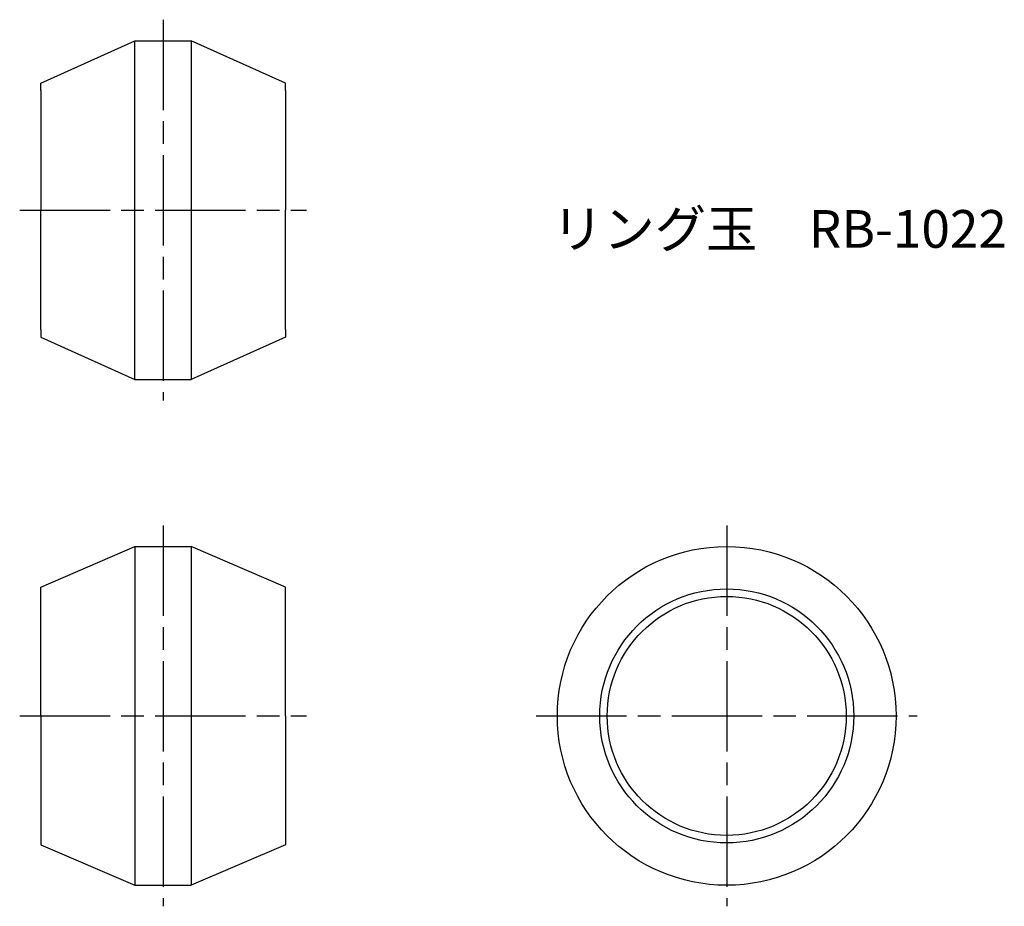
# Model space of a CAD drawing. Units: millimetres. Extents: x 236.4 to 262.6, y 179.2 to 202.7.
import ezdxf

# ---------------------------------------------------------------- set-up
doc = ezdxf.new("R2010")
doc.units = ezdxf.units.MM
doc.header["$LTSCALE"] = 0.2
doc.linetypes.add('AM_ISO08W050', pattern=[18, 12, -1.5, 3, -1.5])
doc.layers.add('AM_7', color=4, linetype='AM_ISO08W050', lineweight=25)
doc.styles.get("Standard").update_dxf_attribs({"font": 'ISOCP.SHX', "bigfont": 'EXTFONT.SHX'})

msp = doc.modelspace()

# ---------------------------------------------------------------- linework, layer by layer
for p, q in [((237.003, 201.03), (239.503, 202.155)), ((239.503, 202.155), (241.003, 202.155)), ((239.503, 193.155), (239.503, 202.155)), ((243.503, 201.03), (241.003, 202.155)), ((241.003, 202.155), (241.003, 193.155)), ((237.003, 200.83), (237.003, 201.03)), ((243.503, 200.83), (243.503, 201.03)), ((237.003, 200.83), (237.003, 197.655)), ((243.503, 200.83), (243.503, 197.655)), ((237.003, 194.48), (237.003, 197.655)), ((243.503, 194.48), (243.503, 197.655)), ((237.003, 194.48), (237.003, 194.28)), ((243.503, 194.48), (243.503, 194.28)), ((237.003, 194.28), (239.503, 193.155)), ((243.503, 194.28), (241.003, 193.155)), ((239.503, 193.155), (241.003, 193.155)), ((237.003, 187.64), (239.503, 188.715)), ((239.503, 188.715), (241.003, 188.715)), ((239.503, 188.715), (239.503, 179.715)), ((243.503, 187.64), (241.003, 188.715)), ((241.003, 188.715), (241.003, 179.715)), ((237.003, 184.215), (237.003, 187.64)), ((243.503, 184.215), (243.503, 187.64)), ((237.003, 184.215), (237.003, 180.79)), ((243.503, 184.215), (243.503, 180.79)), ((237.003, 180.79), (239.503, 179.715)), ((243.503, 180.79), (241.003, 179.715)), ((239.503, 179.715), (241.003, 179.715))]:
    msp.add_line(p, q)
for radius in [4.5, 3.375, 3.175]:
    msp.add_circle((255.23, 184.215), radius)
at = {"layer": 'AM_7'}
for p, q in [((240.253, 202.714), (240.253, 192.596)), ((236.444, 197.655), (244.062, 197.655)), ((240.253, 189.273), (240.253, 179.156)), ((255.23, 189.273), (255.23, 179.156)), ((236.444, 184.215), (244.062, 184.215)), ((250.171, 184.215), (260.289, 184.215))]:
    msp.add_line(p, q, dxfattribs=at)

# ---------------------------------------------------------------- texts
at = {"insert": (250.589, 197.655), "char_height": 1, "attachment_point": 1}
msp.add_mtext_dynamic_manual_height_columns('リング玉\u3000RB-1022', width=10.89811, gutter_width=7.5, heights=[0], dxfattribs=at)

doc.saveas('drawing.dxf')
